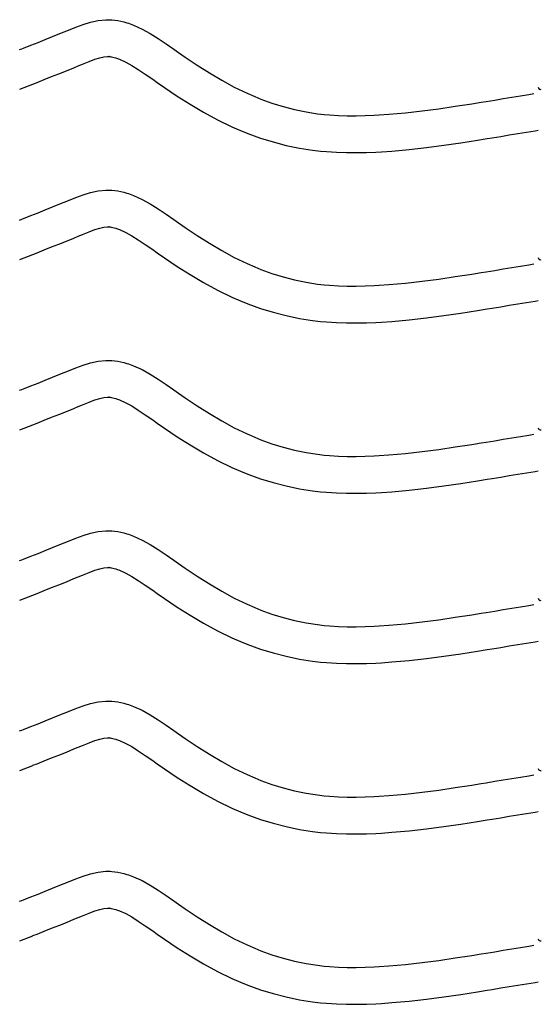
# Model space of a CAD drawing. Extents: x -526 to 8890, y 65 to 5861.
# Drawn here: x 6759 to 7013, y 2745 to 3227 of the extents above; entities that cross this region are included whole.
import ezdxf

# ---------------------------------------------------------------- set-up
doc = ezdxf.new("R2010")
doc.units = 0
doc.header["$LTSCALE"] = 20
doc.header["$MEASUREMENT"] = 0
doc.layers.add('_0-0_', color=7, linetype='CONTINUOUS')

msp = doc.modelspace()

# ---------------------------------------------------------------- linework, layer by layer
at = {"layer": '_0-0_', "color": 7, "linetype": 'Continuous'}
for p, q in [((6790.43, 3224.22), (6794.08, 3225.34)), ((6794.08, 3225.34), (6797.75, 3226.14)), ((6797.75, 3226.14), (6801.45, 3226.53)), ((6801.45, 3226.53), (6803.61, 3226.53)), ((6803.61, 3226.53), (6804.46, 3226.48)), ((6804.46, 3226.48), (6805.93, 3226.33)), ((6805.93, 3226.33), (6807.39, 3226.1)), ((6807.39, 3226.1), (6808.85, 3225.8)), ((6808.85, 3225.8), (6810.3, 3225.45)), ((6810.3, 3225.45), (6811.73, 3225.03)), ((6779.07, 3219.73), (6781.16, 3220.59)), ((6781.16, 3220.59), (6783.23, 3221.44)), ((6783.23, 3221.44), (6786.82, 3222.89)), ((6786.82, 3222.89), (6790.43, 3224.22)), ((6811.73, 3225.03), (6812.55, 3224.77)), ((6812.55, 3224.77), (6815.06, 3223.85)), ((6815.06, 3223.85), (6819.24, 3221.97)), ((6819.24, 3221.97), (6823.28, 3219.78)), ((6768.37, 3215.42), (6771.92, 3216.83)), ((6771.92, 3216.83), (6775.48, 3218.27)), ((6775.48, 3218.27), (6779.07, 3219.73)), ((6823.28, 3219.78), (6827.2, 3217.35)), ((6827.2, 3217.35), (6831.04, 3214.76)), ((6759.36, 3211.88), (6760.49, 3212.32)), ((6760.49, 3212.32), (6761.3, 3212.64)), ((6761.3, 3212.64), (6764.83, 3214.03)), ((6764.83, 3214.03), (6768.37, 3215.42)), ((6831.04, 3214.76), (6834.84, 3212.09)), ((6834.84, 3212.09), (6837.04, 3210.54)), ((6790.04, 3204.78), (6793.3, 3206.1)), ((6793.3, 3206.1), (6796.18, 3207.16)), ((6796.18, 3207.16), (6798.64, 3207.91)), ((6798.64, 3207.91), (6800.62, 3208.34)), ((6800.62, 3208.34), (6802.4, 3208.53)), ((6802.4, 3208.53), (6803.08, 3208.53)), ((6803.08, 3208.53), (6803.01, 3208.53)), ((6803.01, 3208.53), (6803.62, 3208.47)), ((6803.62, 3208.47), (6804.21, 3208.38)), ((6804.21, 3208.38), (6804.88, 3208.24)), ((6804.88, 3208.24), (6805.62, 3208.06)), ((6805.62, 3208.06), (6806.47, 3207.81)), ((6806.47, 3207.81), (6806.71, 3207.73)), ((6806.71, 3207.73), (6808.28, 3207.16)), ((6808.28, 3207.16), (6811.25, 3205.83)), ((6837.04, 3210.54), (6840.41, 3208.2)), ((6840.41, 3208.2), (6846.25, 3204.26)), ((6778.59, 3200.12), (6782.23, 3201.58)), ((6782.23, 3201.58), (6785.89, 3203.07)), ((6785.89, 3203.07), (6788.03, 3203.95)), ((6788.03, 3203.95), (6790.04, 3204.78)), ((6811.25, 3205.83), (6814.23, 3204.21)), ((6814.23, 3204.21), (6817.42, 3202.23)), ((6817.42, 3202.23), (6820.84, 3199.93)), ((6846.25, 3204.26), (6852.17, 3200.48)), ((6767.87, 3195.88), (6771.42, 3197.28)), ((6771.42, 3197.28), (6774.99, 3198.69)), ((6774.99, 3198.69), (6778.59, 3200.12)), ((6820.84, 3199.93), (6824.48, 3197.38)), ((6824.48, 3197.38), (6826.71, 3195.8)), ((6852.17, 3200.48), (6858.2, 3196.9)), ((6858.2, 3196.9), (6864.34, 3193.57)), ((6759.39, 3192.54), (6765.78, 3195.06)), ((6765.82, 3195.08), (6767.87, 3195.88)), ((6826.71, 3195.8), (6830.23, 3193.35)), ((6830.23, 3193.35), (6836.38, 3189.2)), ((6864.34, 3193.57), (6870.62, 3190.53)), ((6836.38, 3189.2), (6842.74, 3185.15)), ((6870.62, 3190.53), (6874.34, 3188.91)), ((6874.34, 3188.91), (6877.42, 3187.68)), ((6877.42, 3187.68), (6882.8, 3185.75)), ((6987.58, 3186.58), (6991.77, 3187.26)), ((6991.77, 3187.26), (6995.95, 3187.94)), ((6995.95, 3187.94), (7000.14, 3188.63)), ((7000.14, 3188.63), (7004.32, 3189.32)), ((7004.32, 3189.32), (7008.51, 3190.01)), ((7008.51, 3190.01), (7010.94, 3190.42)), ((6842.74, 3185.15), (6849.31, 3181.25)), ((6882.8, 3185.75), (6888.28, 3184.07)), ((6888.28, 3184.07), (6893.84, 3182.64)), ((6893.84, 3182.64), (6899.45, 3181.48)), ((6948.12, 3181.01), (6956.23, 3181.93)), ((6956.23, 3181.93), (6964.33, 3183)), ((6964.33, 3183), (6972.4, 3184.18)), ((6972.4, 3184.18), (6980.47, 3185.43)), ((6980.47, 3185.43), (6985.15, 3186.18)), ((6985.15, 3186.18), (6987.58, 3186.58)), ((6849.31, 3181.25), (6856.12, 3177.55)), ((6856.12, 3177.55), (6863.11, 3174.17)), ((6899.45, 3181.48), (6905.11, 3180.58)), ((6905.11, 3180.58), (6908.4, 3180.19)), ((6908.4, 3180.19), (6910.93, 3179.96)), ((6910.93, 3179.96), (6915.28, 3179.68)), ((6915.28, 3179.68), (6919.65, 3179.54)), ((6919.65, 3179.54), (6924.01, 3179.52)), ((6924.01, 3179.52), (6928.38, 3179.61)), ((6928.38, 3179.61), (6932.74, 3179.8)), ((6932.74, 3179.8), (6935.27, 3179.94)), ((6935.27, 3179.94), (6940, 3180.27)), ((6940, 3180.27), (6948.12, 3181.01)), ((6863.11, 3174.17), (6867.41, 3172.3)), ((6867.41, 3172.3), (6871.03, 3170.85)), ((7011.45, 3172.26), (7013.06, 3172.52)), ((6871.03, 3170.85), (6877.12, 3168.67)), ((6877.12, 3168.67), (6883.4, 3166.74)), ((6975.09, 3166.38), (6983.28, 3167.65)), ((6983.28, 3167.65), (6988.01, 3168.41)), ((6988.01, 3168.41), (6990.46, 3168.81)), ((6990.46, 3168.81), (6994.66, 3169.49)), ((6994.66, 3169.49), (6998.87, 3170.18)), ((6998.87, 3170.18), (7003.07, 3170.87)), ((7003.07, 3170.87), (7007.26, 3171.56)), ((7007.26, 3171.56), (7011.45, 3172.26)), ((6883.4, 3166.74), (6889.77, 3165.1)), ((6889.77, 3165.1), (6896.22, 3163.76)), ((6896.22, 3163.76), (6902.65, 3162.75)), ((6902.65, 3162.75), (6906.51, 3162.29)), ((6941.44, 3162.33), (6949.95, 3163.1)), ((6949.95, 3163.1), (6958.43, 3164.06)), ((6958.43, 3164.06), (6966.8, 3165.17)), ((6966.8, 3165.17), (6975.09, 3166.38)), ((6906.51, 3162.29), (6909.51, 3162.01)), ((6909.51, 3162.01), (6914.41, 3161.7)), ((6914.41, 3161.7), (6919.32, 3161.54)), ((6919.32, 3161.54), (6924.17, 3161.52)), ((6924.17, 3161.52), (6928.95, 3161.62)), ((6928.95, 3161.62), (6933.63, 3161.82)), ((6933.63, 3161.82), (6936.41, 3161.98)), ((6936.41, 3161.98), (6941.44, 3162.33)), ((6783.23, 3138.17), (6786.82, 3139.62)), ((6786.82, 3139.62), (6790.43, 3140.95)), ((6790.43, 3140.95), (6794.08, 3142.06)), ((6794.08, 3142.06), (6797.75, 3142.87)), ((6797.75, 3142.87), (6801.45, 3143.26)), ((6801.45, 3143.26), (6803.61, 3143.26)), ((6803.61, 3143.26), (6804.46, 3143.21)), ((6804.46, 3143.21), (6805.93, 3143.06)), ((6805.93, 3143.06), (6807.39, 3142.83)), ((6807.39, 3142.83), (6808.85, 3142.53)), ((6808.85, 3142.53), (6810.3, 3142.17)), ((6810.3, 3142.17), (6811.73, 3141.76)), ((6811.73, 3141.76), (6812.55, 3141.49)), ((6812.55, 3141.49), (6815.06, 3140.58)), ((6815.06, 3140.58), (6819.24, 3138.7)), ((6819.24, 3138.7), (6823.28, 3136.51)), ((6771.92, 3133.56), (6775.48, 3134.99)), ((6775.48, 3134.99), (6779.07, 3136.45)), ((6779.07, 3136.45), (6781.16, 3137.31)), ((6781.16, 3137.31), (6783.23, 3138.17)), ((6823.28, 3136.51), (6827.2, 3134.08)), ((6827.2, 3134.08), (6831.04, 3131.49)), ((6759.36, 3128.6), (6760.49, 3129.05)), ((6760.49, 3129.05), (6761.3, 3129.37)), ((6761.3, 3129.37), (6764.83, 3130.75)), ((6764.83, 3130.75), (6768.37, 3132.15)), ((6768.37, 3132.15), (6771.92, 3133.56)), ((6831.04, 3131.49), (6834.84, 3128.82)), ((6796.18, 3123.88), (6798.64, 3124.64)), ((6798.64, 3124.64), (6800.62, 3125.07)), ((6800.62, 3125.07), (6802.4, 3125.26)), ((6802.4, 3125.26), (6803.08, 3125.26)), ((6803.08, 3125.26), (6803.01, 3125.26)), ((6803.01, 3125.26), (6803.62, 3125.2)), ((6803.62, 3125.2), (6804.21, 3125.11)), ((6804.21, 3125.11), (6804.88, 3124.97)), ((6804.88, 3124.97), (6805.62, 3124.79)), ((6805.62, 3124.79), (6806.47, 3124.54)), ((6806.47, 3124.54), (6806.71, 3124.46)), ((6806.71, 3124.46), (6808.28, 3123.89)), ((6834.84, 3128.82), (6837.04, 3127.27)), ((6837.04, 3127.27), (6840.41, 3124.92)), ((6840.41, 3124.92), (6846.25, 3120.98)), ((6782.23, 3118.3), (6785.89, 3119.79)), ((6785.89, 3119.79), (6788.03, 3120.68)), ((6788.03, 3120.68), (6790.04, 3121.51)), ((6790.04, 3121.51), (6793.3, 3122.82)), ((6793.3, 3122.82), (6796.18, 3123.88)), ((6808.28, 3123.89), (6811.25, 3122.56)), ((6811.25, 3122.56), (6814.23, 3120.94)), ((6814.23, 3120.94), (6817.42, 3118.96)), ((6846.25, 3120.98), (6852.17, 3117.21)), ((6771.42, 3114), (6774.99, 3115.41)), ((6774.99, 3115.41), (6778.59, 3116.85)), ((6778.59, 3116.85), (6782.23, 3118.3)), ((6817.42, 3118.96), (6820.84, 3116.66)), ((6820.84, 3116.66), (6824.48, 3114.1)), ((6852.17, 3117.21), (6858.2, 3113.63)), ((6759.39, 3109.27), (6765.78, 3111.79)), ((6765.82, 3111.81), (6767.87, 3112.61)), ((6767.87, 3112.61), (6771.42, 3114)), ((6824.48, 3114.1), (6826.71, 3112.53)), ((6826.71, 3112.53), (6830.23, 3110.08)), ((6830.23, 3110.08), (6836.38, 3105.93)), ((6858.2, 3113.63), (6864.34, 3110.3)), ((6864.34, 3110.3), (6870.62, 3107.26)), ((6836.38, 3105.93), (6842.74, 3101.88)), ((6870.62, 3107.26), (6874.34, 3105.64)), ((6874.34, 3105.64), (6877.42, 3104.41)), ((6995.95, 3104.67), (7000.14, 3105.36)), ((7000.14, 3105.36), (7004.32, 3106.05)), ((7004.32, 3106.05), (7008.51, 3106.74)), ((7008.51, 3106.74), (7010.94, 3107.14)), ((6842.74, 3101.88), (6849.31, 3097.97)), ((6877.42, 3104.41), (6882.8, 3102.48)), ((6882.8, 3102.48), (6888.28, 3100.8)), ((6888.28, 3100.8), (6893.84, 3099.37)), ((6964.33, 3099.72), (6972.4, 3100.9)), ((6972.4, 3100.9), (6980.47, 3102.16)), ((6980.47, 3102.16), (6985.15, 3102.91)), ((6985.15, 3102.91), (6987.58, 3103.3)), ((6987.58, 3103.3), (6991.77, 3103.98)), ((6991.77, 3103.98), (6995.95, 3104.67)), ((6849.31, 3097.97), (6856.12, 3094.28)), ((6893.84, 3099.37), (6899.45, 3098.21)), ((6899.45, 3098.21), (6905.11, 3097.31)), ((6905.11, 3097.31), (6908.4, 3096.92)), ((6908.4, 3096.92), (6910.93, 3096.69)), ((6910.93, 3096.69), (6915.28, 3096.4)), ((6915.28, 3096.4), (6919.65, 3096.26)), ((6919.65, 3096.26), (6924.01, 3096.25)), ((6924.01, 3096.25), (6928.38, 3096.34)), ((6928.38, 3096.34), (6932.74, 3096.52)), ((6932.74, 3096.52), (6935.27, 3096.67)), ((6935.27, 3096.67), (6940, 3097)), ((6940, 3097), (6948.12, 3097.74)), ((6948.12, 3097.74), (6956.23, 3098.66)), ((6956.23, 3098.66), (6964.33, 3099.72)), ((6856.12, 3094.28), (6863.11, 3090.9)), ((6863.11, 3090.9), (6867.41, 3089.03)), ((6867.41, 3089.03), (6871.03, 3087.58)), ((6871.03, 3087.58), (6877.12, 3085.4)), ((6990.46, 3085.54), (6994.66, 3086.22)), ((6994.66, 3086.22), (6998.87, 3086.91)), ((6998.87, 3086.91), (7003.07, 3087.6)), ((7003.07, 3087.6), (7007.26, 3088.29)), ((7007.26, 3088.29), (7011.45, 3088.98)), ((7011.45, 3088.98), (7013.06, 3089.25)), ((6877.12, 3085.4), (6883.4, 3083.47)), ((6883.4, 3083.47), (6889.77, 3081.83)), ((6889.77, 3081.83), (6896.22, 3080.49)), ((6958.43, 3080.79), (6966.8, 3081.9)), ((6966.8, 3081.9), (6975.09, 3083.11)), ((6975.09, 3083.11), (6983.28, 3084.38)), ((6983.28, 3084.38), (6988.01, 3085.14)), ((6988.01, 3085.14), (6990.46, 3085.54)), ((6896.22, 3080.49), (6902.65, 3079.48)), ((6902.65, 3079.48), (6906.51, 3079.02)), ((6906.51, 3079.02), (6909.51, 3078.74)), ((6909.51, 3078.74), (6914.41, 3078.42)), ((6914.41, 3078.42), (6919.32, 3078.26)), ((6919.32, 3078.26), (6924.17, 3078.25)), ((6924.17, 3078.25), (6928.95, 3078.35)), ((6928.95, 3078.35), (6933.63, 3078.54)), ((6933.63, 3078.54), (6936.41, 3078.7)), ((6936.41, 3078.7), (6941.44, 3079.05)), ((6941.44, 3079.05), (6949.95, 3079.83)), ((6949.95, 3079.83), (6958.43, 3080.79)), ((6786.82, 3056.35), (6790.43, 3057.68)), ((6790.43, 3057.68), (6794.08, 3058.79)), ((6794.08, 3058.79), (6797.75, 3059.59)), ((6797.75, 3059.59), (6801.45, 3059.98)), ((6801.45, 3059.98), (6803.61, 3059.99)), ((6803.61, 3059.99), (6804.46, 3059.94)), ((6804.46, 3059.94), (6805.93, 3059.78)), ((6805.93, 3059.78), (6807.39, 3059.56)), ((6807.39, 3059.56), (6808.85, 3059.26)), ((6808.85, 3059.26), (6810.3, 3058.9)), ((6810.3, 3058.9), (6811.73, 3058.49)), ((6811.73, 3058.49), (6812.55, 3058.22)), ((6812.55, 3058.22), (6815.06, 3057.31)), ((6815.06, 3057.31), (6819.24, 3055.43)), ((6775.48, 3051.72), (6779.07, 3053.18)), ((6779.07, 3053.18), (6781.16, 3054.04)), ((6781.16, 3054.04), (6783.23, 3054.9)), ((6783.23, 3054.9), (6786.82, 3056.35)), ((6819.24, 3055.43), (6823.28, 3053.24)), ((6823.28, 3053.24), (6827.2, 3050.81)), ((6761.3, 3046.1), (6764.83, 3047.48)), ((6764.83, 3047.48), (6768.37, 3048.88)), ((6768.37, 3048.88), (6771.92, 3050.29)), ((6771.92, 3050.29), (6775.48, 3051.72)), ((6827.2, 3050.81), (6831.04, 3048.22)), ((6831.04, 3048.22), (6834.84, 3045.55)), ((6759.36, 3045.33), (6760.49, 3045.78)), ((6760.49, 3045.78), (6761.3, 3046.1)), ((6834.84, 3045.55), (6837.04, 3043.99)), ((6837.04, 3043.99), (6840.41, 3041.65)), ((6788.03, 3037.4), (6790.04, 3038.24)), ((6790.04, 3038.24), (6793.3, 3039.55)), ((6793.3, 3039.55), (6796.18, 3040.61)), ((6796.18, 3040.61), (6798.64, 3041.36)), ((6798.64, 3041.36), (6800.62, 3041.8)), ((6800.62, 3041.8), (6802.4, 3041.99)), ((6802.4, 3041.99), (6803.08, 3041.99)), ((6803.08, 3041.99), (6803.01, 3041.99)), ((6803.01, 3041.99), (6803.62, 3041.93)), ((6803.62, 3041.93), (6804.21, 3041.83)), ((6804.21, 3041.83), (6804.88, 3041.7)), ((6804.88, 3041.7), (6805.62, 3041.52)), ((6805.62, 3041.52), (6806.47, 3041.27)), ((6806.47, 3041.27), (6806.71, 3041.19)), ((6806.71, 3041.19), (6808.28, 3040.62)), ((6808.28, 3040.62), (6811.25, 3039.29)), ((6811.25, 3039.29), (6814.23, 3037.67)), ((6814.23, 3037.67), (6817.42, 3035.69)), ((6840.41, 3041.65), (6846.25, 3037.71)), ((6846.25, 3037.71), (6852.17, 3033.93)), ((6774.99, 3032.14), (6778.59, 3033.57)), ((6778.59, 3033.57), (6782.23, 3035.03)), ((6782.23, 3035.03), (6785.89, 3036.52)), ((6785.89, 3036.52), (6788.03, 3037.4)), ((6817.42, 3035.69), (6820.84, 3033.39)), ((6820.84, 3033.39), (6824.48, 3030.83)), ((6852.17, 3033.93), (6858.2, 3030.36)), ((6759.39, 3026), (6765.78, 3028.51)), ((6765.82, 3028.53), (6767.87, 3029.34)), ((6767.87, 3029.34), (6771.42, 3030.73)), ((6771.42, 3030.73), (6774.99, 3032.14)), ((6824.48, 3030.83), (6826.71, 3029.26)), ((6826.71, 3029.26), (6830.23, 3026.8)), ((6858.2, 3030.36), (6864.34, 3027.03)), ((6830.23, 3026.8), (6836.38, 3022.66)), ((6864.34, 3027.03), (6870.62, 3023.99)), ((6870.62, 3023.99), (6874.34, 3022.37)), ((7004.32, 3022.78), (7008.51, 3023.47)), ((7008.51, 3023.47), (7010.94, 3023.87)), ((6836.38, 3022.66), (6842.74, 3018.6)), ((6842.74, 3018.6), (6849.31, 3014.7)), ((6874.34, 3022.37), (6877.42, 3021.14)), ((6877.42, 3021.14), (6882.8, 3019.21)), ((6882.8, 3019.21), (6888.28, 3017.52)), ((6972.4, 3017.63), (6980.47, 3018.89)), ((6980.47, 3018.89), (6985.15, 3019.64)), ((6985.15, 3019.64), (6987.58, 3020.03)), ((6987.58, 3020.03), (6991.77, 3020.71)), ((6991.77, 3020.71), (6995.95, 3021.4)), ((6995.95, 3021.4), (7000.14, 3022.09)), ((7000.14, 3022.09), (7004.32, 3022.78)), ((6849.31, 3014.7), (6856.12, 3011.01)), ((6888.28, 3017.52), (6893.84, 3016.1)), ((6893.84, 3016.1), (6899.45, 3014.93)), ((6899.45, 3014.93), (6905.11, 3014.04)), ((6905.11, 3014.04), (6908.4, 3013.65)), ((6908.4, 3013.65), (6910.93, 3013.41)), ((6910.93, 3013.41), (6915.28, 3013.13)), ((6935.27, 3013.39), (6940, 3013.72)), ((6940, 3013.72), (6948.12, 3014.46)), ((6948.12, 3014.46), (6956.23, 3015.38)), ((6956.23, 3015.38), (6964.33, 3016.45)), ((6964.33, 3016.45), (6972.4, 3017.63)), ((6856.12, 3011.01), (6863.11, 3007.62)), ((6915.28, 3013.13), (6919.65, 3012.99)), ((6919.65, 3012.99), (6924.01, 3012.97)), ((6924.01, 3012.97), (6928.38, 3013.07)), ((6928.38, 3013.07), (6932.74, 3013.25)), ((6932.74, 3013.25), (6935.27, 3013.39)), ((6863.11, 3007.62), (6867.41, 3005.76)), ((6867.41, 3005.76), (6871.03, 3004.31)), ((6871.03, 3004.31), (6877.12, 3002.12)), ((6998.87, 3003.63), (7003.07, 3004.33)), ((7003.07, 3004.33), (7007.26, 3005.02)), ((7007.26, 3005.02), (7011.45, 3005.71)), ((7011.45, 3005.71), (7013.06, 3005.98)), ((6877.12, 3002.12), (6883.4, 3000.2)), ((6883.4, 3000.2), (6889.77, 2998.56)), ((6966.8, 2998.62), (6975.09, 2999.83)), ((6975.09, 2999.83), (6983.28, 3001.11)), ((6983.28, 3001.11), (6988.01, 3001.87)), ((6988.01, 3001.87), (6990.46, 3002.26)), ((6990.46, 3002.26), (6994.66, 3002.95)), ((6994.66, 3002.95), (6998.87, 3003.63)), ((6889.77, 2998.56), (6896.22, 2997.22)), ((6896.22, 2997.22), (6902.65, 2996.21)), ((6902.65, 2996.21), (6906.51, 2995.75)), ((6906.51, 2995.75), (6909.51, 2995.47)), ((6909.51, 2995.47), (6914.41, 2995.15)), ((6914.41, 2995.15), (6919.32, 2994.99)), ((6919.32, 2994.99), (6924.17, 2994.97)), ((6924.17, 2994.97), (6928.95, 2995.07)), ((6928.95, 2995.07), (6933.63, 2995.27)), ((6933.63, 2995.27), (6936.41, 2995.43)), ((6936.41, 2995.43), (6941.44, 2995.78)), ((6941.44, 2995.78), (6949.95, 2996.56)), ((6949.95, 2996.56), (6958.43, 2997.52)), ((6958.43, 2997.52), (6966.8, 2998.62)), ((6790.43, 2974.4), (6794.08, 2975.52)), ((6794.08, 2975.52), (6797.75, 2976.32)), ((6797.75, 2976.32), (6801.45, 2976.71)), ((6801.45, 2976.71), (6803.61, 2976.71)), ((6803.61, 2976.71), (6804.46, 2976.66)), ((6804.46, 2976.66), (6805.93, 2976.51)), ((6805.93, 2976.51), (6807.39, 2976.28)), ((6807.39, 2976.28), (6808.85, 2975.99)), ((6808.85, 2975.99), (6810.3, 2975.63)), ((6810.3, 2975.63), (6811.73, 2975.21)), ((6811.73, 2975.21), (6812.55, 2974.95)), ((6812.55, 2974.95), (6815.06, 2974.03)), ((6779.07, 2969.91), (6781.16, 2970.77)), ((6781.16, 2970.77), (6783.23, 2971.62)), ((6783.23, 2971.62), (6786.82, 2973.07)), ((6786.82, 2973.07), (6790.43, 2974.4)), ((6815.06, 2974.03), (6819.24, 2972.15)), ((6819.24, 2972.15), (6823.28, 2969.96)), ((6764.83, 2964.21), (6768.37, 2965.6)), ((6768.37, 2965.6), (6771.92, 2967.02)), ((6771.92, 2967.02), (6775.48, 2968.45)), ((6775.48, 2968.45), (6779.07, 2969.91)), ((6823.28, 2969.96), (6827.2, 2967.53)), ((6827.2, 2967.53), (6831.04, 2964.95)), ((6759.36, 2962.06), (6760.49, 2962.51)), ((6760.49, 2962.51), (6761.3, 2962.82)), ((6761.3, 2962.82), (6764.83, 2964.21)), ((6831.04, 2964.95), (6834.84, 2962.28)), ((6834.84, 2962.28), (6837.04, 2960.72)), ((6837.04, 2960.72), (6840.41, 2958.38)), ((6790.04, 2954.96), (6793.3, 2956.28)), ((6793.3, 2956.28), (6796.18, 2957.34)), ((6796.18, 2957.34), (6798.64, 2958.09)), ((6798.64, 2958.09), (6800.62, 2958.52)), ((6800.62, 2958.52), (6802.4, 2958.71)), ((6802.4, 2958.71), (6803.08, 2958.71)), ((6803.08, 2958.71), (6803.01, 2958.72)), ((6803.01, 2958.72), (6803.62, 2958.65)), ((6803.62, 2958.65), (6804.21, 2958.56)), ((6804.21, 2958.56), (6804.88, 2958.43)), ((6804.88, 2958.43), (6805.62, 2958.24)), ((6805.62, 2958.24), (6806.47, 2958)), ((6806.47, 2958), (6806.71, 2957.92)), ((6806.71, 2957.92), (6808.28, 2957.35)), ((6808.28, 2957.35), (6811.25, 2956.01)), ((6811.25, 2956.01), (6814.23, 2954.39)), ((6840.41, 2958.38), (6846.25, 2954.44)), ((6778.59, 2950.3), (6782.23, 2951.76)), ((6782.23, 2951.76), (6785.89, 2953.25)), ((6785.89, 2953.25), (6788.03, 2954.13)), ((6788.03, 2954.13), (6790.04, 2954.96)), ((6814.23, 2954.39), (6817.42, 2952.41)), ((6817.42, 2952.41), (6820.84, 2950.11)), ((6846.25, 2954.44), (6852.17, 2950.66)), ((6765.82, 2945.26), (6767.87, 2946.07)), ((6767.87, 2946.07), (6771.42, 2947.46)), ((6771.42, 2947.46), (6774.99, 2948.87)), ((6774.99, 2948.87), (6778.59, 2950.3)), ((6820.84, 2950.11), (6824.48, 2947.56)), ((6824.48, 2947.56), (6826.71, 2945.99)), ((6852.17, 2950.66), (6858.2, 2947.08)), ((6858.2, 2947.08), (6864.34, 2943.76)), ((6759.39, 2942.72), (6765.78, 2945.24)), ((6826.71, 2945.99), (6830.23, 2943.53)), ((6830.23, 2943.53), (6836.38, 2939.39)), ((6864.34, 2943.76), (6870.62, 2940.71)), ((6836.38, 2939.39), (6842.74, 2935.33)), ((6870.62, 2940.71), (6874.34, 2939.1)), ((6874.34, 2939.1), (6877.42, 2937.87)), ((6877.42, 2937.87), (6882.8, 2935.93)), ((6985.15, 2936.36), (6987.58, 2936.76)), ((6987.58, 2936.76), (6991.77, 2937.44)), ((6991.77, 2937.44), (6995.95, 2938.12)), ((6995.95, 2938.12), (7000.14, 2938.81)), ((7000.14, 2938.81), (7004.32, 2939.5)), ((7004.32, 2939.5), (7008.51, 2940.2)), ((7008.51, 2940.2), (7010.94, 2940.6)), ((6842.74, 2935.33), (6849.31, 2931.43)), ((6882.8, 2935.93), (6888.28, 2934.25)), ((6888.28, 2934.25), (6893.84, 2932.82)), ((6893.84, 2932.82), (6899.45, 2931.66)), ((6899.45, 2931.66), (6905.11, 2930.77)), ((6948.12, 2931.19), (6956.23, 2932.11)), ((6956.23, 2932.11), (6964.33, 2933.18)), ((6964.33, 2933.18), (6972.4, 2934.36)), ((6972.4, 2934.36), (6980.47, 2935.62)), ((6980.47, 2935.62), (6985.15, 2936.36)), ((6849.31, 2931.43), (6856.12, 2927.73)), ((6856.12, 2927.73), (6863.11, 2924.35)), ((6905.11, 2930.77), (6908.4, 2930.38)), ((6908.4, 2930.38), (6910.93, 2930.14)), ((6910.93, 2930.14), (6915.28, 2929.86)), ((6915.28, 2929.86), (6919.65, 2929.72)), ((6919.65, 2929.72), (6924.01, 2929.7)), ((6924.01, 2929.7), (6928.38, 2929.79)), ((6928.38, 2929.79), (6932.74, 2929.98)), ((6932.74, 2929.98), (6935.27, 2930.12)), ((6935.27, 2930.12), (6940, 2930.45)), ((6940, 2930.45), (6948.12, 2931.19)), ((6863.11, 2924.35), (6867.41, 2922.48)), ((6867.41, 2922.48), (6871.03, 2921.03)), ((7007.26, 2921.74), (7011.45, 2922.44)), ((7011.45, 2922.44), (7013.06, 2922.7)), ((6871.03, 2921.03), (6877.12, 2918.85)), ((6877.12, 2918.85), (6883.4, 2916.92)), ((6975.09, 2916.56), (6983.28, 2917.84)), ((6983.28, 2917.84), (6988.01, 2918.59)), ((6988.01, 2918.59), (6990.46, 2918.99)), ((6990.46, 2918.99), (6994.66, 2919.67)), ((6994.66, 2919.67), (6998.87, 2920.36)), ((6998.87, 2920.36), (7003.07, 2921.05)), ((7003.07, 2921.05), (7007.26, 2921.74)), ((6883.4, 2916.92), (6889.77, 2915.28)), ((6889.77, 2915.28), (6896.22, 2913.95)), ((6896.22, 2913.95), (6902.65, 2912.93)), ((6902.65, 2912.93), (6906.51, 2912.48)), ((6906.51, 2912.48), (6909.51, 2912.2)), ((6936.41, 2912.16), (6941.44, 2912.51)), ((6941.44, 2912.51), (6949.95, 2913.28)), ((6949.95, 2913.28), (6958.43, 2914.24)), ((6958.43, 2914.24), (6966.8, 2915.35)), ((6966.8, 2915.35), (6975.09, 2916.56)), ((6909.51, 2912.2), (6914.41, 2911.88)), ((6914.41, 2911.88), (6919.32, 2911.72)), ((6919.32, 2911.72), (6924.17, 2911.7)), ((6924.17, 2911.7), (6928.95, 2911.8)), ((6928.95, 2911.8), (6933.63, 2912)), ((6933.63, 2912), (6936.41, 2912.16)), ((6797.75, 2893.05), (6801.45, 2893.44)), ((6801.45, 2893.44), (6803.61, 2893.44)), ((6803.61, 2893.44), (6804.46, 2893.39)), ((6804.46, 2893.39), (6805.93, 2893.24)), ((6805.93, 2893.24), (6807.39, 2893.01)), ((6781.16, 2887.5), (6783.23, 2888.35)), ((6783.23, 2888.35), (6786.82, 2889.8)), ((6786.82, 2889.8), (6790.43, 2891.13)), ((6790.43, 2891.13), (6794.08, 2892.25)), ((6794.08, 2892.25), (6797.75, 2893.05)), ((6807.39, 2893.01), (6808.85, 2892.71)), ((6808.85, 2892.71), (6810.3, 2892.36)), ((6810.3, 2892.36), (6811.73, 2891.94)), ((6811.73, 2891.94), (6812.55, 2891.68)), ((6812.55, 2891.68), (6815.06, 2890.76)), ((6815.06, 2890.76), (6819.24, 2888.88)), ((6819.24, 2888.88), (6823.28, 2886.69)), ((6768.37, 2882.33), (6771.92, 2883.74)), ((6771.92, 2883.74), (6775.48, 2885.18)), ((6775.48, 2885.18), (6779.07, 2886.63)), ((6779.07, 2886.63), (6781.16, 2887.5)), ((6823.28, 2886.69), (6827.2, 2884.26)), ((6827.2, 2884.26), (6831.04, 2881.67)), ((6759.36, 2878.79), (6760.49, 2879.23)), ((6760.49, 2879.23), (6761.3, 2879.55)), ((6761.3, 2879.55), (6764.83, 2880.94)), ((6764.83, 2880.94), (6768.37, 2882.33)), ((6831.04, 2881.67), (6834.84, 2879)), ((6834.84, 2879), (6837.04, 2877.45)), ((6793.3, 2873.01), (6796.18, 2874.07)), ((6796.18, 2874.07), (6798.64, 2874.82)), ((6798.64, 2874.82), (6800.62, 2875.25)), ((6800.62, 2875.25), (6802.4, 2875.44)), ((6802.4, 2875.44), (6803.08, 2875.44)), ((6803.08, 2875.44), (6803.01, 2875.44)), ((6803.01, 2875.44), (6803.62, 2875.38)), ((6803.62, 2875.38), (6804.21, 2875.29)), ((6804.21, 2875.29), (6804.88, 2875.15)), ((6804.88, 2875.15), (6805.62, 2874.97)), ((6805.62, 2874.97), (6806.47, 2874.72)), ((6806.47, 2874.72), (6806.71, 2874.64)), ((6806.71, 2874.64), (6808.28, 2874.07)), ((6808.28, 2874.07), (6811.25, 2872.74)), ((6837.04, 2877.45), (6840.41, 2875.11)), ((6840.41, 2875.11), (6846.25, 2871.17)), ((6782.23, 2868.49), (6785.89, 2869.98)), ((6785.89, 2869.98), (6788.03, 2870.86)), ((6788.03, 2870.86), (6790.04, 2871.69)), ((6790.04, 2871.69), (6793.3, 2873.01)), ((6811.25, 2872.74), (6814.23, 2871.12)), ((6814.23, 2871.12), (6817.42, 2869.14)), ((6817.42, 2869.14), (6820.84, 2866.84)), ((6846.25, 2871.17), (6852.17, 2867.39)), ((6767.87, 2862.79), (6771.42, 2864.19)), ((6771.42, 2864.19), (6774.99, 2865.6)), ((6774.99, 2865.6), (6778.59, 2867.03)), ((6778.59, 2867.03), (6782.23, 2868.49)), ((6820.84, 2866.84), (6824.48, 2864.29)), ((6824.48, 2864.29), (6826.71, 2862.71)), ((6852.17, 2867.39), (6858.2, 2863.81)), ((6759.39, 2859.45), (6765.78, 2861.97)), ((6765.82, 2861.99), (6767.87, 2862.79)), ((6826.71, 2862.71), (6830.23, 2860.26)), ((6830.23, 2860.26), (6836.38, 2856.11)), ((6858.2, 2863.81), (6864.34, 2860.48)), ((6864.34, 2860.48), (6870.62, 2857.44)), ((6836.38, 2856.11), (6842.74, 2852.06)), ((6870.62, 2857.44), (6874.34, 2855.82)), ((6874.34, 2855.82), (6877.42, 2854.59)), ((6877.42, 2854.59), (6882.8, 2852.66)), ((6991.77, 2854.17), (6995.95, 2854.85)), ((6995.95, 2854.85), (7000.14, 2855.54)), ((7000.14, 2855.54), (7004.32, 2856.23)), ((7004.32, 2856.23), (7008.51, 2856.92)), ((7008.51, 2856.92), (7010.94, 2857.33)), ((6842.74, 2852.06), (6849.31, 2848.16)), ((6882.8, 2852.66), (6888.28, 2850.98)), ((6888.28, 2850.98), (6893.84, 2849.55)), ((6956.23, 2848.84), (6964.33, 2849.91)), ((6964.33, 2849.91), (6972.4, 2851.09)), ((6972.4, 2851.09), (6980.47, 2852.34)), ((6980.47, 2852.34), (6985.15, 2853.09)), ((6985.15, 2853.09), (6987.58, 2853.49)), ((6987.58, 2853.49), (6991.77, 2854.17)), ((6849.31, 2848.16), (6856.12, 2844.46)), ((6893.84, 2849.55), (6899.45, 2848.39)), ((6899.45, 2848.39), (6905.11, 2847.49)), ((6905.11, 2847.49), (6908.4, 2847.1)), ((6908.4, 2847.1), (6910.93, 2846.87)), ((6910.93, 2846.87), (6915.28, 2846.59)), ((6915.28, 2846.59), (6919.65, 2846.45)), ((6919.65, 2846.45), (6924.01, 2846.43)), ((6924.01, 2846.43), (6928.38, 2846.52)), ((6928.38, 2846.52), (6932.74, 2846.71)), ((6932.74, 2846.71), (6935.27, 2846.85)), ((6935.27, 2846.85), (6940, 2847.18)), ((6940, 2847.18), (6948.12, 2847.92)), ((6948.12, 2847.92), (6956.23, 2848.84)), ((6856.12, 2844.46), (6863.11, 2841.08)), ((6863.11, 2841.08), (6867.41, 2839.21)), ((6867.41, 2839.21), (6871.03, 2837.76)), ((6871.03, 2837.76), (6877.12, 2835.58)), ((6877.12, 2835.58), (6883.4, 2833.65)), ((6983.28, 2834.56), (6988.01, 2835.32)), ((6988.01, 2835.32), (6990.46, 2835.72)), ((6990.46, 2835.72), (6994.66, 2836.4)), ((6994.66, 2836.4), (6998.87, 2837.09)), ((6998.87, 2837.09), (7003.07, 2837.78)), ((7003.07, 2837.78), (7007.26, 2838.47)), ((7007.26, 2838.47), (7011.45, 2839.17)), ((7011.45, 2839.17), (7013.06, 2839.43)), ((6883.4, 2833.65), (6889.77, 2832.01)), ((6889.77, 2832.01), (6896.22, 2830.67)), ((6896.22, 2830.67), (6902.65, 2829.66)), ((6949.95, 2830.01), (6958.43, 2830.97)), ((6958.43, 2830.97), (6966.8, 2832.08)), ((6966.8, 2832.08), (6975.09, 2833.29)), ((6975.09, 2833.29), (6983.28, 2834.56)), ((6902.65, 2829.66), (6906.51, 2829.2)), ((6906.51, 2829.2), (6909.51, 2828.92)), ((6909.51, 2828.92), (6914.41, 2828.61)), ((6914.41, 2828.61), (6919.32, 2828.45)), ((6919.32, 2828.45), (6924.17, 2828.43)), ((6924.17, 2828.43), (6928.95, 2828.53)), ((6928.95, 2828.53), (6933.63, 2828.73)), ((6933.63, 2828.73), (6936.41, 2828.88)), ((6936.41, 2828.88), (6941.44, 2829.24)), ((6941.44, 2829.24), (6949.95, 2830.01)), ((6783.23, 2805.08), (6786.82, 2806.53)), ((6786.82, 2806.53), (6790.43, 2807.86)), ((6790.43, 2807.86), (6794.08, 2808.97)), ((6794.08, 2808.97), (6797.75, 2809.78)), ((6797.75, 2809.78), (6801.45, 2810.17)), ((6801.45, 2810.17), (6803.61, 2810.17)), ((6803.61, 2810.17), (6804.46, 2810.12)), ((6804.46, 2810.12), (6805.93, 2809.97)), ((6805.93, 2809.97), (6807.39, 2809.74)), ((6807.39, 2809.74), (6808.85, 2809.44)), ((6808.85, 2809.44), (6810.3, 2809.08)), ((6810.3, 2809.08), (6811.73, 2808.67)), ((6811.73, 2808.67), (6812.55, 2808.4)), ((6812.55, 2808.4), (6815.06, 2807.49)), ((6815.06, 2807.49), (6819.24, 2805.61)), ((6771.92, 2800.47), (6775.48, 2801.9)), ((6775.48, 2801.9), (6779.07, 2803.36)), ((6779.07, 2803.36), (6781.16, 2804.22)), ((6781.16, 2804.22), (6783.23, 2805.08)), ((6819.24, 2805.61), (6823.28, 2803.42)), ((6823.28, 2803.42), (6827.2, 2800.99)), ((6761.3, 2796.28), (6764.83, 2797.66)), ((6764.83, 2797.66), (6768.37, 2799.06)), ((6768.37, 2799.06), (6771.92, 2800.47)), ((6827.2, 2800.99), (6831.04, 2798.4)), ((6831.04, 2798.4), (6834.84, 2795.73)), ((6759.36, 2795.51), (6760.49, 2795.96)), ((6760.49, 2795.96), (6761.3, 2796.28)), ((6800.62, 2791.98), (6802.4, 2792.17)), ((6802.4, 2792.17), (6803.08, 2792.17)), ((6803.08, 2792.17), (6803.01, 2792.17)), ((6803.01, 2792.17), (6803.62, 2792.11)), ((6803.62, 2792.11), (6804.21, 2792.02)), ((6804.21, 2792.02), (6804.88, 2791.88)), ((6834.84, 2795.73), (6837.04, 2794.18)), ((6837.04, 2794.18), (6840.41, 2791.83)), ((6785.89, 2786.7), (6788.03, 2787.59)), ((6788.03, 2787.59), (6790.04, 2788.42)), ((6790.04, 2788.42), (6793.3, 2789.73)), ((6793.3, 2789.73), (6796.18, 2790.79)), ((6796.18, 2790.79), (6798.64, 2791.55)), ((6798.64, 2791.55), (6800.62, 2791.98)), ((6804.88, 2791.88), (6805.62, 2791.7)), ((6805.62, 2791.7), (6806.47, 2791.45)), ((6806.47, 2791.45), (6806.71, 2791.37)), ((6806.71, 2791.37), (6808.28, 2790.8)), ((6808.28, 2790.8), (6811.25, 2789.47)), ((6811.25, 2789.47), (6814.23, 2787.85)), ((6814.23, 2787.85), (6817.42, 2785.87)), ((6840.41, 2791.83), (6846.25, 2787.89)), ((6846.25, 2787.89), (6852.17, 2784.12)), ((6774.99, 2782.32), (6778.59, 2783.76)), ((6778.59, 2783.76), (6782.23, 2785.21)), ((6782.23, 2785.21), (6785.89, 2786.7)), ((6817.42, 2785.87), (6820.84, 2783.57)), ((6820.84, 2783.57), (6824.48, 2781.01)), ((6852.17, 2784.12), (6858.2, 2780.54)), ((6759.39, 2776.18), (6765.78, 2778.7)), ((6765.82, 2778.72), (6767.87, 2779.52)), ((6767.87, 2779.52), (6771.42, 2780.91)), ((6771.42, 2780.91), (6774.99, 2782.32)), ((6824.48, 2781.01), (6826.71, 2779.44)), ((6826.71, 2779.44), (6830.23, 2776.99)), ((6858.2, 2780.54), (6864.34, 2777.21)), ((6830.23, 2776.99), (6836.38, 2772.84)), ((6836.38, 2772.84), (6842.74, 2768.79)), ((6864.34, 2777.21), (6870.62, 2774.17)), ((6870.62, 2774.17), (6874.34, 2772.55)), ((7000.14, 2772.27), (7004.32, 2772.96)), ((7004.32, 2772.96), (7008.51, 2773.65)), ((7008.51, 2773.65), (7010.94, 2774.05)), ((6842.74, 2768.79), (6849.31, 2764.88)), ((6874.34, 2772.55), (6877.42, 2771.32)), ((6877.42, 2771.32), (6882.8, 2769.39)), ((6882.8, 2769.39), (6888.28, 2767.71)), ((6972.4, 2767.81), (6980.47, 2769.07)), ((6980.47, 2769.07), (6985.15, 2769.82)), ((6985.15, 2769.82), (6987.58, 2770.21)), ((6987.58, 2770.21), (6991.77, 2770.89)), ((6991.77, 2770.89), (6995.95, 2771.58)), ((6995.95, 2771.58), (7000.14, 2772.27)), ((6849.31, 2764.88), (6856.12, 2761.19)), ((6888.28, 2767.71), (6893.84, 2766.28)), ((6893.84, 2766.28), (6899.45, 2765.11)), ((6899.45, 2765.11), (6905.11, 2764.22)), ((6905.11, 2764.22), (6908.4, 2763.83)), ((6908.4, 2763.83), (6910.93, 2763.6)), ((6910.93, 2763.6), (6915.28, 2763.31)), ((6915.28, 2763.31), (6919.65, 2763.17)), ((6919.65, 2763.17), (6924.01, 2763.16)), ((6924.01, 2763.16), (6928.38, 2763.25)), ((6928.38, 2763.25), (6932.74, 2763.43)), ((6932.74, 2763.43), (6935.27, 2763.58)), ((6935.27, 2763.58), (6940, 2763.91)), ((6940, 2763.91), (6948.12, 2764.65)), ((6948.12, 2764.65), (6956.23, 2765.57)), ((6956.23, 2765.57), (6964.33, 2766.63)), ((6964.33, 2766.63), (6972.4, 2767.81)), ((6856.12, 2761.19), (6863.11, 2757.81)), ((6863.11, 2757.81), (6867.41, 2755.94)), ((6867.41, 2755.94), (6871.03, 2754.49)), ((6871.03, 2754.49), (6877.12, 2752.31)), ((6994.66, 2753.13), (6998.87, 2753.82)), ((6998.87, 2753.82), (7003.07, 2754.51)), ((7003.07, 2754.51), (7007.26, 2755.2)), ((7007.26, 2755.2), (7011.45, 2755.89)), ((7011.45, 2755.89), (7013.06, 2756.16)), ((6877.12, 2752.31), (6883.4, 2750.38)), ((6883.4, 2750.38), (6889.77, 2748.74)), ((6889.77, 2748.74), (6896.22, 2747.4)), ((6958.43, 2747.7), (6966.8, 2748.81)), ((6966.8, 2748.81), (6975.09, 2750.02)), ((6975.09, 2750.02), (6983.28, 2751.29)), ((6983.28, 2751.29), (6988.01, 2752.05)), ((6988.01, 2752.05), (6990.46, 2752.44)), ((6990.46, 2752.44), (6994.66, 2753.13)), ((6896.22, 2747.4), (6902.65, 2746.39)), ((6902.65, 2746.39), (6906.51, 2745.93)), ((6906.51, 2745.93), (6909.51, 2745.65)), ((6909.51, 2745.65), (6914.41, 2745.33)), ((6914.41, 2745.33), (6919.32, 2745.17)), ((6919.32, 2745.17), (6924.17, 2745.15)), ((6924.17, 2745.15), (6928.95, 2745.26)), ((6928.95, 2745.26), (6933.63, 2745.45)), ((6933.63, 2745.45), (6936.41, 2745.61)), ((6936.41, 2745.61), (6941.44, 2745.96)), ((6941.44, 2745.96), (6949.95, 2746.74)), ((6949.95, 2746.74), (6958.43, 2747.7))]:
    msp.add_line(p, q, dxfattribs=at)
for centre in [(7014.02, 3193.47), (7014.02, 3110.2), (7014.02, 3026.93), (7014.02, 2943.65), (7014.02, 2860.38), (7014.02, 2777.11)]:
    msp.add_arc(centre, 1, 179.4557, 291.4874, dxfattribs=at)

doc.saveas('drawing.dxf')
